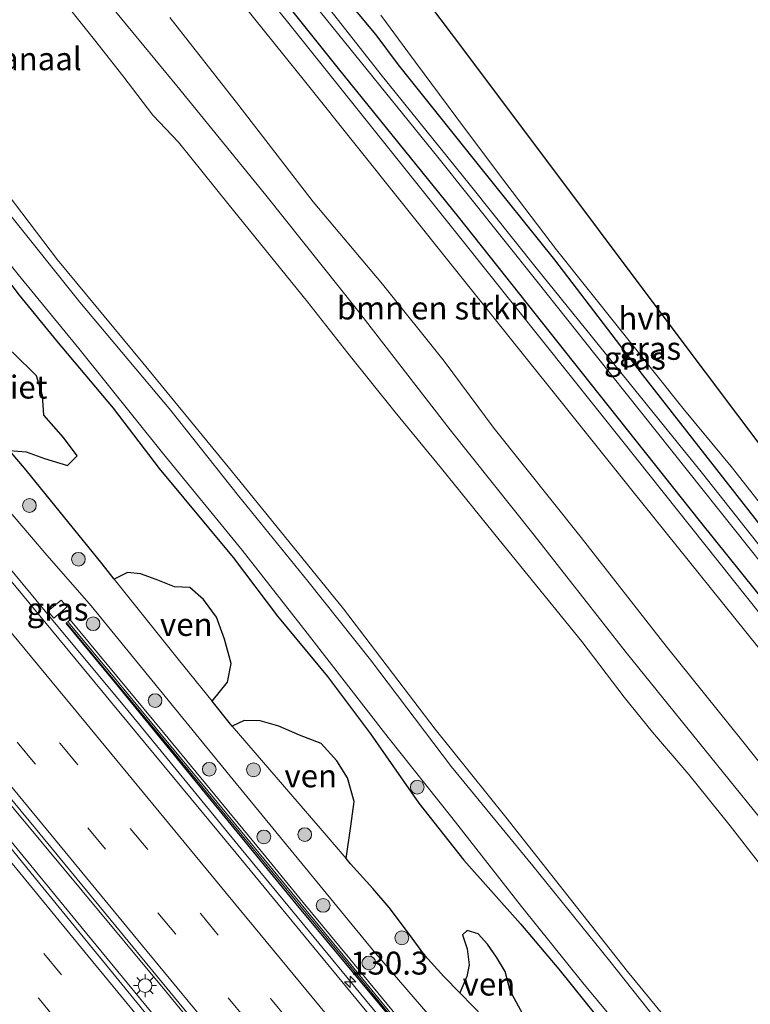
# Model space of a CAD drawing. Units: metres. Extents: x 149996 to 160000, y 400000 to 406251.
# Drawn here: x 152336 to 152415, y 400198 to 400306 of the extents above; entities that cross this region are included whole.
import ezdxf
from ezdxf.enums import TextEntityAlignment as Align

# ---------------------------------------------------------------- set-up
doc = ezdxf.new("R2010")
doc.units = ezdxf.units.M
doc.linetypes.add('VW-3-9_STREEP', pattern=[12, 3, -9])
doc.layers.get('0').update_dxf_attribs({"lineweight": 25})
for name, color, linetype, lineweight in [('B-ME-AM-KILOMETR-S-B1', 7, 'Continuous', 18), ('B-ME-BV-GELEIDECONSTRUCTIE-GELEIDERAIL-L-B1', 213, 'BV-GELEIDERAIL', 18), ('B-ME-GR-BOMENSTRUIKEN-GV-B6', 93, 'Continuous', 18), ('B-ME-GR-BOOM-S-B1', 93, 'Continuous', 18), ('B-ME-GW-KRUINLIJN-L-B1', 93, 'Continuous', 18), ('B-ME-GW-TEENLIJN-L-B1', 93, 'Continuous', 18), ('B-ME-IE-GRASLAND-GV-B6', 93, 'Continuous', 18), ('B-ME-IE-MEUBILAIR_WEGMEUBILAIR-LICHTMAST-S-B1', 8, 'Continuous', 18), ('B-ME-KW-GELUIDSWERING-GV-B6', 8, 'Continuous', 18), ('B-ME-KW-SCHERM-L-B1', 8, 'Continuous', 18), ('B-ME-OB-WATERLIJN-L-B1', 133, 'OB-WATERLIJN', 18), ('B-ME-OG-WATER-GV-B6', 153, 'Continuous', 18), ('B-ME-VH-VERH_SOORT-BITUMEN-GV-B6', 8, 'IE-TERREINAFSCHEIDING-NATUURLIJK-HOUTWAL', 18), ('B-ME-VH-VERH_SOORT-HALF_VERHARDING-GV-B6', 8, 'IE-TERREINAFSCHEIDING-NATUURLIJK-HOUTWAL', 18), ('B-ME-VW-MARKERING-39STREEP-015-L-B1', 255, 'VW-3-9_STREEP', 18), ('B-ME-VW-MARKERING-STREEP-015-L-B1', 7, 'Continuous', 18)]:
    doc.layers.add(name, color=color, linetype=linetype, lineweight=lineweight)
for name, color, linetype in [('B-ME-GW-INSTEEKWATERGANG-L-B1', 10, 'Continuous'), ('B-ME-IE-RIET-GV-B6', 10, 'Continuous'), ('B-ME-IE-TERREINAFSCHEIDING-HAAG-L-B1', 10, 'Continuous'), ('B-ME-KG-KADASTRAAL-OPNAMEDTMGRENS-L-B1', 10, 'Continuous')]:
    doc.layers.add(name, color=color, linetype=linetype)
doc.styles.add('NLCS-ISO', font='NLCS-ISO.TTF')
doc.linetypes.add('BV-GELEIDERAIL', pattern='A,10,-3,[108,NLCS.SHX,S=1,R=0,X=0,Y=0],-3', length=16)
doc.linetypes.add('IE-TERREINAFSCHEIDING-NATUURLIJK-HOUTWAL', pattern='A,7,-1.5,[67,NLCS.SHX,S=0.75,R=45,X=0,Y=0],-1.5,7,-1.5,[70,NLCS.SHX,S=0.75,R=0,X=0,Y=0],-1.5', length=20)
doc.linetypes.add('OB-WATERLIJN', pattern='A,10,[32,NLCS.SHX,S=2,R=0,X=0,Y=0],-12', length=22)

# ---------------------------------------------------------------- blocks, each defined once
blk = doc.blocks.new('hecto')
for p, q in [((0, 0.625), (-0.625, 0)), ((0, -0.625), (0, 0.625)), ((-0.625, 0), (0.625, 0)), ((0.625, 0), (0, -0.625))]:
    blk.add_line(p, q)
blk = doc.blocks.new('boom')
h = blk.add_hatch(color=256)
edge = h.paths.add_edge_path()
edge.add_arc((0, 0), 0.75, 0, 360)
blk.add_circle((0, 0), 0.75)
blk = doc.blocks.new('lantaarnpaal')
for p, q in [((0, 0.75), (0, 1.25)), ((-0.75, 0), (-1.25, 0)), ((-0.88, 0.88), (-0.53, 0.53)), ((0.53, 0.53), (0.88, 0.88)), ((0.75, 0), (1.25, 0)), ((-0.53, -0.53), (-0.88, -0.88)), ((0, -0.75), (0, -1.25)), ((0.53, -0.53), (0.88, -0.88))]:
    blk.add_line(p, q)
blk.add_circle((0, 0), 0.75)

msp = doc.modelspace()

# ---------------------------------------------------------------- linework, layer by layer
at = {"layer": 'B-ME-BV-GELEIDECONSTRUCTIE-GELEIDERAIL-L-B1'}
for points in [[(152410.442, 400126.913, 9.667), (152407.574, 400130.654, 9.665), (152401.111, 400138.93, 9.658), (152393.471, 400148.207, 9.658), (152391.622, 400150.446, 9.658), (152377.068, 400168.288, 9.672), (152361.489, 400187.299, 9.63), (152351.574, 400199.404, 9.651), (152337.85, 400215.901, 9.644), (152323.84, 400232.738, 9.644), (152305.594, 400254.986, 9.63), (152286.217, 400278.704, 9.609), (152266.883, 400302.302, 9.644), (152250.659, 400322.217, 9.623), (152236.951, 400339.057, 9.63), (152224.131, 400354.875, 9.623), (152207.276, 400375.677, 9.602), (152192.78, 400393.741, 9.609), (152175.155, 400415.578, 9.623), (152172.104, 400419.352, 9.624)], [(152408.64, 400125.547, 9.678), (152400.827, 400135.2, 9.674), (152390.01, 400148.313, 9.674), (152376.31, 400165.109, 9.667), (152359.287, 400185.832, 9.667), (152342.895, 400205.768, 9.667), (152324.014, 400228.775, 9.653), (152304.855, 400252.178, 9.653), (152285.787, 400275.396, 9.653), (152265.937, 400299.665, 9.653), (152249.775, 400319.499, 9.646), (152232.795, 400340.332, 9.646), (152214.336, 400363.154, 9.646), (152194.302, 400387.993, 9.646), (152173.076, 400414.296, 9.632), (152170.195, 400417.878, 9.631)], [(152423.6672, 400136.9313, 9.3141), (152422.224, 400138.734, 9.303), (152409.665, 400154.289, 9.213), (152397.025, 400169.773, 9.198), (152386.895, 400182.165, 9.188), (152373.314, 400198.578, 9.194), (152359.719, 400215.056, 9.184), (152347.034, 400230.573, 9.174), (152339.3765, 400239.7766, 9.172), (152336.824, 400242.8445, 9.1713), (152331.735, 400248.961, 9.17), (152329.193, 400252.01, 9.168), (152318.988, 400264.358, 9.197), (152307.138, 400278.76, 9.219), (152295.588, 400292.855, 9.23), (152285.477, 400305.271, 9.237), (152275.355, 400317.642, 9.216)]]:
    msp.add_polyline3d(points, dxfattribs=at)
at = {"layer": 'B-ME-GR-BOMENSTRUIKEN-GV-B6'}
for points in [[(152347.27, 400323.055, 8.303), (152366.789, 400298.716, 8.283), (152382.991, 400278.446, 8.183), (152402.249, 400254.407, 8.173), (152418.709, 400233.892, 8.257), (152434.788, 400213.758, 8.217), (152450.355, 400194.193, 8.223)], [(152440.234, 400194.945, 7.771), (152433.893, 400202.831, 7.771), (152426.533, 400211.611, 7.771), (152420.983, 400218.632, 7.785), (152414.486, 400226.754, 7.799), (152406.135, 400237.188, 7.75), (152396.848, 400249.038, 7.743), (152387.367, 400260.942, 7.729), (152381.878, 400268.314, 7.743), (152375.171, 400276.708, 7.701), (152367.579, 400285.691, 7.652), (152359.497, 400296.205, 7.582), (152351.958, 400305.814, 7.575)]]:
    msp.add_polyline3d(points, dxfattribs=at)
at = {"layer": 'B-ME-GW-INSTEEKWATERGANG-L-B1'}
msp.add_line((152376.897, 400300.665, 7.667), (152374.463, 400303.931, 7.746), dxfattribs=at)
for points in [[(152374.463, 400303.931, 7.746), (152371.711, 400307.228, 7.7), (152364.411, 400316.175, 7.687), (152350.398, 400335.019, 8.157), (152339.955, 400347.714, 8.27), (152334.681, 400354.375, 8.287), (152333.564, 400356.109, 8.37), (152334.961, 400356.8, 8.455)], [(152328.885, 400352.076, 8.153), (152333.02, 400347.089, 8.13), (152344.7, 400332.265, 8.107), (152356.478, 400317.622, 8.117), (152370.322, 400300.253, 8.117), (152383.427, 400284.051, 7.943), (152396.826, 400267.182, 7.95), (152409.862, 400250.72, 8.107), (152421.659, 400236.058, 8.16), (152435.048, 400219.543, 8.163), (152448.682, 400202.376, 8.16), (152461.888, 400185.787, 8.18), (152462.342, 400185.223, 8.182)], [(152474.225, 400178.016, 7.94), (152473.387, 400179.077, 7.926), (152460.155, 400195.597, 7.786), (152446.376, 400212.992, 7.73), (152434.074, 400228.168, 7.744), (152417.154, 400249.453, 7.8), (152403.532, 400266.842, 7.786), (152393.959, 400279.362, 7.828), (152385.51, 400289.923, 7.814), (152376.897, 400300.665, 7.667)]]:
    msp.add_polyline3d(points, dxfattribs=at)
at = {"layer": 'B-ME-GW-KRUINLIJN-L-B1'}
for points in [[(152460.706, 400164.99, 7.843), (152457.312, 400168.516, 7.723), (152450.052, 400176.738, 7.653), (152441.709, 400187.128, 7.646), (152432.172, 400199.039, 7.653), (152422.699, 400210.568, 7.674), (152413.003, 400222.586, 7.674), (152401.773, 400236.501, 7.695), (152391.717, 400249.285, 7.674), (152382.53, 400260.806, 7.695), (152372.427, 400273.883, 7.702), (152362.442, 400286.443, 7.653), (152352.706, 400298.38, 7.611), (152341.921, 400311.518, 7.604), (152329.358, 400327.332, 7.576), (152319.562, 400339.579, 7.709), (152308.738, 400353.627, 7.737), (152295.452, 400369.852, 7.618), (152283.73, 400384.506, 7.625), (152268.813, 400402.654, 7.597), (152258.782, 400416.068, 7.59), (152243.414, 400435.266, 7.583), (152227.94, 400454.206, 7.569)], [(152283.155, 400314.838, 8.412), (152294.39, 400301.118, 8.207), (152303.194, 400290.782, 8.097), (152310.01, 400285.409, 8.052), (152316.001, 400278.415, 8.025), (152319.834, 400272.246, 8.068), (152322.705, 400267.185, 8.22), (152324.202, 400264.596, 8.097), (152329.675, 400257.467, 8.113), (152338.289, 400247.387, 8.042), (152343.346, 400241.598, 8.1116), (152358.8782, 400222.5797, 8.1941), (152374.1803, 400203.9183, 8.0672), (152391.0125, 400184.3851, 7.6863), (152405.3335, 400167.0809, 7.5951), (152420.3677, 400148.8721, 7.7119), (152427.7523, 400140.026, 7.832)], [(152310.892, 400314.383, 6.603), (152318.837, 400304.577, 6.603), (152329.148, 400291.328, 6.603), (152334.431, 400284.357, 6.603), (152342.127, 400274.741, 6.603), (152352.051, 400262.923, 6.638), (152359.438, 400253.578, 6.603), (152367.018, 400244.28, 6.603), (152373.855, 400235.682, 6.617), (152382.677, 400224.008, 6.624), (152391.568, 400213.202, 6.568), (152399.98, 400202.789, 6.547), (152411.553, 400188.197, 6.547), (152419.254, 400179.17, 6.519), (152428.57, 400167.978, 6.533), (152435.793, 400158.482, 6.435), (152438.587, 400154.02, 6.785), (152441.185, 400150.202, 7.157)], [(152428.827, 400161.603, 6.592), (152425.865, 400165.291, 6.595), (152421.1, 400171.059, 6.595), (152415.129, 400178.365, 6.602), (152407, 400188.411, 6.609), (152397.042, 400200.406, 6.616), (152390.332, 400208.771, 6.63), (152382.747, 400218.473, 6.616), (152375.783, 400227.202, 6.644), (152366.94, 400238.606, 6.63), (152359.831, 400247.655, 6.637), (152351.163, 400258.303, 6.63), (152342.015, 400269.675, 6.616), (152335.384, 400277.771, 6.581), (152328.065, 400286.863, 6.574), (152320.021, 400296.567, 6.588), (152312.73, 400305.655, 6.595)]]:
    msp.add_polyline3d(points, dxfattribs=at)
at = {"layer": 'B-ME-GW-TEENLIJN-L-B1'}
for points in [[(152308.488, 400308.62, 6.014), (152314.162, 400302.33, 6.014), (152319.877, 400294.929, 6.014), (152323.395, 400290.947, 6.014), (152328.668, 400284.452, 6.014), (152335.518, 400275.507, 6.014), (152339.592, 400270.505, 6.014), (152345.762, 400263.173, 6.014), (152350.766, 400256.597, 6.014), (152358.85, 400246.874, 6.014), (152363.716, 400240.446, 6.014), (152369.163, 400233.855, 6.014), (152373.849, 400227.594, 6.014), (152379.114, 400220.05, 6.014), (152384.033, 400213.816, 6.014), (152390.211, 400206.871, 6.014), (152394.393, 400201.926, 6.014), (152398.746, 400196.528, 6.014)], [(152345.889, 400244.487, 6.014), (152344.545, 400246.172, 6.014), (152336.252, 400256.397, 6.014), (152334.452, 400258.554, 6.014)], [(152345.889, 400244.487, 6.014), (152352.855, 400235.758, 6.014), (152356.554, 400231.181, 6.014)], [(152358.769, 400228.454, 6.014), (152358.583, 400228.671, 6.014), (152356.554, 400231.181, 6.014)], [(152358.769, 400228.454, 6.014), (152368.589, 400217.043, 6.014), (152371.182, 400213.977, 6.014)], [(152383.613, 400199.315, 6.014), (152381.867, 400201.092, 6.014), (152379.783, 400203.406, 6.014), (152378.017, 400205.836, 6.014), (152375.896, 400208.628, 6.014), (152374.101, 400210.731, 6.014), (152371.651, 400213.423, 6.014), (152371.182, 400213.977, 6.014)], [(152383.613, 400199.315, 6.014), (152385.025, 400197.877, 6.014), (152387.294, 400195.554, 6.014), (152389.437, 400193.151, 6.014)]]:
    msp.add_polyline3d(points, dxfattribs=at)
at = {"layer": 'B-ME-IE-GRASLAND-GV-B6'}
for points in [[(152241.984, 400333.448, 8.925), (152267.241, 400302.43, 8.951), (152269.711, 400299.396, 8.953), (152292.112, 400272.106, 8.911), (152315.206, 400243.949, 8.911), (152337.286, 400217.276, 8.89), (152359.384, 400190.413, 8.876), (152375.489, 400170.917, 8.876), (152391.209, 400151.658, 8.89), (152410.906, 400127.264, 8.91), (152408.194, 400125.21, 8.789), (152401.147, 400133.842, 8.789), (152388.447, 400149.372, 8.754), (152375.448, 400165.257, 8.754), (152362.67, 400180.855, 8.789), (152350.13, 400196.076, 8.796), (152338.092, 400210.844, 8.796), (152324.761, 400227.161, 8.768), (152311.049, 400243.642, 8.768), (152296.56, 400261.432, 8.796), (152276.71, 400285.701, 8.768), (152266.272, 400298.42, 8.782), (152254.029, 400313.387, 8.789)], [(152356.478, 400317.622, 8.117), (152370.322, 400300.253, 8.117), (152383.427, 400284.051, 7.943), (152396.826, 400267.182, 7.95), (152409.862, 400250.72, 8.107), (152421.659, 400236.058, 8.16), (152435.048, 400219.543, 8.163), (152448.682, 400202.376, 8.16), (152461.888, 400185.787, 8.18), (152462.342, 400185.223, 8.182), (152470.642, 400175.225, 8.282), (152472.012, 400173.554, 8.301), (152470.59, 400172.477, 8.316), (152468.399, 400175.515, 8.25), (152465.648, 400179.039, 8.19), (152451.616, 400196.783, 8.227), (152436.523, 400215.619, 8.177), (152419.284, 400237.043, 8.23), (152401.387, 400259.522, 8.173), (152383.845, 400281.53, 8.093), (152365.392, 400304.642, 8.173), (152347.552, 400326.877, 8.247)], [(152423.0876, 400136.4922, 8.6312), (152421.598, 400138.345, 8.619), (152409.099, 400153.794, 8.543), (152396.409, 400169.327, 8.479), (152386.115, 400181.858, 8.497), (152372.751, 400198.101, 8.503), (152359.207, 400214.572, 8.483), (152346.384, 400230.046, 8.497), (152331.165, 400248.426, 8.485), (152328.62, 400251.598, 8.488), (152318.521, 400263.855, 8.491), (152306.587, 400278.282, 8.533), (152295.011, 400292.419, 8.518), (152284.971, 400304.653, 8.53), (152274.658, 400317.3, 8.51)], [(152367.788, 400307.179, 6.504), (152381.198, 400290.593, 6.504), (152392.013, 400277.02, 6.504), (152398.491, 400268.882, 6.504), (152423.403, 400237.586, 6.504), (152448.315, 400206.291, 6.504), (152465.826, 400184.57, 6.504), (152472.85, 400175.862, 6.504), (152473.699, 400174.833, 6.504), (152472.012, 400173.554, 8.301), (152470.642, 400175.225, 8.282), (152462.342, 400185.223, 8.182), (152461.888, 400185.787, 8.18), (152448.682, 400202.376, 8.16), (152435.048, 400219.543, 8.163), (152421.659, 400236.058, 8.16), (152409.862, 400250.72, 8.107), (152396.826, 400267.182, 7.95), (152383.427, 400284.051, 7.943), (152370.322, 400300.253, 8.117), (152356.478, 400317.622, 8.117)], [(152283.155, 400314.838, 8.412), (152294.39, 400301.118, 8.207), (152303.194, 400290.782, 8.097), (152310.01, 400285.409, 8.052), (152316.001, 400278.415, 8.025), (152319.834, 400272.246, 8.068), (152322.705, 400267.185, 8.22), (152324.202, 400264.596, 8.097), (152329.675, 400257.467, 8.113), (152338.289, 400247.387, 8.042), (152343.346, 400241.598, 8.1116), (152358.8782, 400222.5797, 8.1941), (152374.1803, 400203.9183, 8.0672), (152391.0125, 400184.3851, 7.6863)], [(152428.695, 400140.74, 7.703), (152427.7523, 400140.026, 7.832), (152420.3677, 400148.8721, 7.7119), (152405.3335, 400167.0809, 7.5951), (152391.0125, 400184.3851, 7.6863), (152374.1803, 400203.9183, 8.0672), (152358.8782, 400222.5797, 8.1941), (152343.346, 400241.598, 8.1116), (152338.289, 400247.387, 8.042), (152329.675, 400257.467, 8.113), (152324.202, 400264.596, 8.097), (152322.705, 400267.185, 8.22), (152319.834, 400272.246, 8.068), (152316.001, 400278.415, 8.025), (152310.01, 400285.409, 8.052), (152303.194, 400290.782, 8.097), (152294.39, 400301.118, 8.207), (152283.155, 400314.838, 8.412)], [(152411.553, 400188.197, 6.547), (152399.98, 400202.789, 6.547), (152391.568, 400213.202, 6.568), (152382.677, 400224.008, 6.624), (152373.855, 400235.682, 6.617), (152367.018, 400244.28, 6.603), (152359.438, 400253.578, 6.603), (152352.051, 400262.923, 6.638), (152342.127, 400274.741, 6.603), (152334.431, 400284.357, 6.603), (152329.148, 400291.328, 6.603), (152318.837, 400304.577, 6.603), (152310.892, 400314.383, 6.603)], [(152310.892, 400314.383, 6.603), (152318.837, 400304.577, 6.603), (152329.148, 400291.328, 6.603), (152334.431, 400284.357, 6.603), (152342.127, 400274.741, 6.603), (152352.051, 400262.923, 6.638), (152359.438, 400253.578, 6.603), (152367.018, 400244.28, 6.603), (152373.855, 400235.682, 6.617), (152382.677, 400224.008, 6.624), (152391.568, 400213.202, 6.568), (152399.98, 400202.789, 6.547), (152411.553, 400188.197, 6.547)], [(152341.921, 400311.518, 7.604), (152352.706, 400298.38, 7.611), (152362.442, 400286.443, 7.653), (152372.427, 400273.883, 7.702), (152382.53, 400260.806, 7.695), (152391.717, 400249.285, 7.674), (152401.773, 400236.501, 7.695), (152413.003, 400222.586, 7.674), (152422.699, 400210.568, 7.674), (152432.172, 400199.039, 7.653), (152441.709, 400187.128, 7.646)], [(152441.709, 400187.128, 7.646), (152432.172, 400199.039, 7.653), (152422.699, 400210.568, 7.674), (152413.003, 400222.586, 7.674), (152401.773, 400236.501, 7.695), (152391.717, 400249.285, 7.674), (152382.53, 400260.806, 7.695), (152372.427, 400273.883, 7.702), (152362.442, 400286.443, 7.653), (152352.706, 400298.38, 7.611), (152341.921, 400311.518, 7.604)], [(152398.746, 400196.528, 6.014), (152394.393, 400201.926, 6.014), (152390.211, 400206.871, 6.014), (152384.033, 400213.816, 6.014), (152379.114, 400220.05, 6.014), (152373.849, 400227.594, 6.014), (152369.163, 400233.855, 6.014), (152363.716, 400240.446, 6.014), (152358.85, 400246.874, 6.014), (152350.766, 400256.597, 6.014), (152345.762, 400263.173, 6.014), (152339.592, 400270.505, 6.014), (152335.518, 400275.507, 6.014), (152328.668, 400284.452, 6.014), (152323.395, 400290.947, 6.014), (152319.877, 400294.929, 6.014), (152314.162, 400302.33, 6.014), (152308.488, 400308.62, 6.014)], [(152317.241, 400308.163, 5.759), (152327.277, 400295.669, 5.759), (152339.705, 400279.37, 5.759), (152349.013, 400268.121, 5.759), (152358.626, 400256.344, 5.759), (152370.922, 400241.24, 5.759), (152380.921, 400228.133, 5.759), (152388.618, 400218.518, 5.759), (152401.907, 400201.661, 5.759), (152412.136, 400189.213, 5.759)], [(152433.993, 400191.467, 5.766), (152426.935, 400199.921, 5.766), (152418.971, 400210.017, 5.766), (152413.117, 400217.566, 5.766), (152408.604, 400223.172, 5.766), (152404.639, 400227.801, 5.766), (152401.546, 400231.626, 5.766), (152396.919, 400237.678, 5.766), (152387.911, 400248.802, 5.766), (152381.615, 400256.596, 5.766), (152376.555, 400262.747, 5.766), (152371.388, 400269.172, 5.766), (152366.988, 400274.763, 5.766), (152358.278, 400285.531, 5.766), (152352.902, 400292.228, 5.766), (152350.082, 400295.169, 5.766), (152346.806, 400299.464, 5.766), (152343.712, 400303.389, 5.766), (152339.26, 400309.016, 5.766)], [(152371.711, 400307.228, 7.7), (152374.463, 400303.931, 7.746), (152376.897, 400300.665, 7.667), (152385.51, 400289.923, 7.814), (152393.959, 400279.362, 7.828), (152403.532, 400266.842, 7.786), (152417.154, 400249.453, 7.8), (152434.074, 400228.168, 7.744), (152446.376, 400212.992, 7.73), (152460.155, 400195.597, 7.786), (152473.387, 400179.077, 7.926), (152474.225, 400178.016, 7.94), (152475.601, 400176.273, 7.962), (152474.329, 400175.31, 6.504), (152472.66, 400177.266, 6.504), (152452.047, 400203.288, 6.504), (152436.59, 400222.469, 6.497), (152434.887, 400224.628, 6.497), (152410.107, 400256.028, 6.497), (152391.919, 400278.499, 6.497), (152384.774, 400287.496, 6.497), (152375.025, 400299.55, 6.497), (152369.148, 400307.03, 6.497)], [(152460.155, 400195.597, 7.786), (152446.376, 400212.992, 7.73), (152434.074, 400228.168, 7.744), (152417.154, 400249.453, 7.8), (152403.532, 400266.842, 7.786), (152393.959, 400279.362, 7.828), (152385.51, 400289.923, 7.814), (152376.897, 400300.665, 7.667), (152374.463, 400303.931, 7.746), (152371.711, 400307.228, 7.7)], [(152374.99, 400306.088, 7.527), (152377.916, 400302.084, 7.758), (152383.159, 400295.031, 7.898), (152387.943, 400288.642, 7.863), (152394.144, 400280.444, 7.87), (152408.113, 400262.966, 7.968), (152413.229, 400256.807, 7.912), (152418.181, 400250.497, 7.891), (152424.722, 400242.154, 7.87), (152433.678, 400230.634, 7.842), (152442.26, 400220.098, 7.835), (152451.153, 400209.191, 7.982), (152462.773, 400194.406, 8.108)], [(152407, 400188.411, 6.609), (152397.042, 400200.406, 6.616), (152390.332, 400208.771, 6.63), (152382.747, 400218.473, 6.616), (152375.783, 400227.202, 6.644), (152366.94, 400238.606, 6.63), (152359.831, 400247.655, 6.637), (152351.163, 400258.303, 6.63), (152342.015, 400269.675, 6.616), (152335.384, 400277.771, 6.581), (152328.065, 400286.863, 6.574), (152320.021, 400296.567, 6.588), (152312.73, 400305.655, 6.595)], [(152312.73, 400305.655, 6.595), (152320.021, 400296.567, 6.588), (152328.065, 400286.863, 6.574), (152335.384, 400277.771, 6.581), (152342.015, 400269.675, 6.616), (152351.163, 400258.303, 6.63), (152359.831, 400247.655, 6.637), (152366.94, 400238.606, 6.63), (152375.783, 400227.202, 6.644), (152382.747, 400218.473, 6.616), (152390.332, 400208.771, 6.63), (152397.042, 400200.406, 6.616), (152407, 400188.411, 6.609), (152415.129, 400178.365, 6.602), (152421.1, 400171.059, 6.595), (152425.865, 400165.291, 6.595), (152428.827, 400161.603, 6.592)], [(152351.958, 400305.814, 7.575), (152359.497, 400296.205, 7.582), (152367.579, 400285.691, 7.652), (152375.171, 400276.708, 7.701), (152381.878, 400268.314, 7.743), (152387.367, 400260.942, 7.729), (152396.848, 400249.038, 7.743), (152406.135, 400237.188, 7.75), (152414.486, 400226.754, 7.799), (152420.983, 400218.632, 7.785), (152426.533, 400211.611, 7.771), (152433.893, 400202.831, 7.771), (152440.234, 400194.945, 7.771)], [(152334.452, 400258.554, 6.014), (152336.252, 400256.397, 6.014), (152344.545, 400246.172, 6.014), (152345.889, 400244.487, 6.014), (152352.855, 400235.758, 6.014), (152356.554, 400231.181, 6.014), (152358.583, 400228.671, 6.014), (152358.769, 400228.454, 6.014), (152368.589, 400217.043, 6.014), (152371.182, 400213.977, 6.014), (152371.651, 400213.423, 6.014), (152374.101, 400210.731, 6.014), (152375.896, 400208.628, 6.014), (152378.017, 400205.836, 6.014), (152379.783, 400203.406, 6.014), (152381.867, 400201.092, 6.014), (152383.613, 400199.315, 6.014), (152385.025, 400197.877, 6.014)], [(152339.273, 400240.222, 8.451), (152340.745, 400241.459, 8.432), (152340.1, 400242.221, 8.431), (152338.623, 400241.005, 8.429), (152339.273, 400240.222, 8.451)], [(152339.273, 400240.222, 8.451), (152338.623, 400241.005, 8.429), (152340.1, 400242.221, 8.431), (152340.745, 400241.459, 8.432), (152339.273, 400240.222, 8.451)], [(152376.6774, 400196.8476, 8.35), (152371.6, 400203.0258, 8.39), (152366.515, 400209.1928, 8.43), (152361.4294, 400215.3814, 8.49), (152356.352, 400221.5718, 8.54), (152351.2594, 400227.7356, 8.49), (152346.1471, 400233.9109, 8.44), (152341.054, 400240.0561, 8.4), (152340.669, 400239.737, 8.39), (152345.762, 400233.592, 8.37), (152350.874, 400227.417, 8.39), (152355.966, 400221.254, 8.42), (152361.043, 400215.064, 8.45), (152366.129, 400208.875, 8.45), (152371.214, 400202.708, 8.32), (152376.292, 400196.529, 8.29)]]:
    msp.add_polyline3d(points, dxfattribs=at)
at = {"layer": 'B-ME-IE-RIET-GV-B6'}
for points in [[(152308.488, 400308.62, 6.014), (152314.162, 400302.33, 6.014), (152319.877, 400294.929, 6.014), (152323.395, 400290.947, 6.014), (152328.668, 400284.452, 6.014), (152335.518, 400275.507, 6.014), (152339.592, 400270.505, 6.014), (152345.762, 400263.173, 6.014), (152350.766, 400256.597, 6.014), (152358.85, 400246.874, 6.014), (152363.716, 400240.446, 6.014), (152369.163, 400233.855, 6.014), (152373.849, 400227.594, 6.014), (152379.114, 400220.05, 6.014), (152384.033, 400213.816, 6.014), (152390.211, 400206.871, 6.014), (152394.393, 400201.926, 6.014), (152398.746, 400196.528, 6.014)], [(152390.661, 400196.685, 6.014), (152389.111, 400199.561, 6.014), (152388.538, 400201.662, 6.014), (152387.593, 400203.223, 6.014), (152386.629, 400204.643, 6.014), (152385.599, 400205.783, 6.014), (152384.41, 400206.14, 6.014), (152383.903, 400205.675, 6.014), (152384.393, 400204.145, 6.014), (152384.608, 400202.378, 6.014), (152384.369, 400201.101, 6.014), (152383.613, 400199.315, 6.014), (152381.867, 400201.092, 6.014), (152379.783, 400203.406, 6.014), (152378.017, 400205.836, 6.014), (152375.896, 400208.628, 6.014), (152374.101, 400210.731, 6.014), (152371.651, 400213.423, 6.014), (152371.182, 400213.977, 6.014), (152371.688, 400217.518, 6.014), (152372.071, 400220.228, 6.014), (152371.359, 400222.807, 6.014), (152370.18, 400224.672, 6.014), (152368.485, 400226.546, 6.014), (152366.092, 400227.477, 6.014), (152363.835, 400228.462, 6.014), (152361.813, 400229.043, 6.014), (152360.075, 400229.055, 6.014), (152358.769, 400228.454, 6.014), (152358.583, 400228.671, 6.014), (152356.554, 400231.181, 6.014), (152358.235, 400233.261, 6.014), (152358.658, 400235.289, 6.014), (152357.913, 400237.945, 6.014), (152357.05, 400240.357, 6.014), (152355.62, 400242.283, 6.014), (152354.121, 400243.571, 6.014), (152352.464, 400243.645, 6.014), (152350.443, 400244.455, 6.014), (152348.758, 400245.092, 6.014), (152347.326, 400245.236, 6.014), (152345.889, 400244.487, 6.014), (152344.545, 400246.172, 6.014), (152336.252, 400256.397, 6.014), (152334.452, 400258.554, 6.014), (152336.27, 400258.388, 6.014), (152338.261, 400257.682, 6.014), (152340.79, 400256.906, 6.014), (152341.818, 400257.95, 6.014), (152340.355, 400259.952, 6.014), (152338.177, 400262.422, 6.014), (152338.055, 400264.565, 6.014), (152337.401, 400266.705, 6.014), (152334.876, 400269.163, 6.014)]]:
    msp.add_polyline3d(points, dxfattribs=at)
at = {"layer": 'B-ME-IE-TERREINAFSCHEIDING-HAAG-L-B1'}
msp.add_polyline3d([(152424.2057, 400137.3394, 8.7558), (152416.4106, 400147.1136, 8.6321), (152406.52, 400159.441, 8.5167), (152396.4341, 400171.7444, 8.4868), (152386.2985, 400184.0883, 8.5141), (152376.1702, 400196.4765, 8.3092), (152365.7219, 400209.0505, 8.4515), (152355.8546, 400221.1407, 8.4228), (152345.7031, 400233.5667, 8.4048), (152340.6203, 400239.6842, 8.3944)], dxfattribs=at)
at = {"layer": 'B-ME-KG-KADASTRAAL-OPNAMEDTMGRENS-L-B1'}
msp.add_polyline3d([(152477.197, 400180.468, 8.2), (152473.679, 400184.853, 8.059), (152463.511, 400197.523, 8.01), (152455.196, 400207.885, 7.912), (152447.437, 400217.71, 7.863), (152440.633, 400226.787, 7.863), (152432.814, 400237.218, 7.863), (152424.789, 400247.925, 7.905), (152417.465, 400257.697, 7.996), (152410.431, 400267.082, 8.038), (152402.973, 400277.032, 8.045), (152394.5, 400288.337, 8.045), (152387.936, 400297.095, 8.08), (152383.924, 400302.447, 7.856), (152379.087, 400308.9, 7.464), (152373.381, 400316.513, 7.023), (152366.707, 400325.417, 6.925), (152358.477, 400336.398, 6.932), (152347.474, 400351.077, 6.932), (152341.443, 400359.124, 6.953), (152341.056, 400359.64, 6.953)], dxfattribs=at)
at = {"layer": 'B-ME-KW-GELUIDSWERING-GV-B6'}
msp.add_polyline3d([(152376.292, 400196.529, 8.29), (152371.214, 400202.708, 8.32), (152366.129, 400208.875, 8.45), (152361.043, 400215.064, 8.45), (152355.966, 400221.254, 8.42), (152350.874, 400227.417, 8.39), (152345.762, 400233.592, 8.37), (152340.669, 400239.737, 8.39), (152341.054, 400240.0561, 8.4), (152346.1471, 400233.9109, 8.44), (152351.2594, 400227.7356, 8.49), (152356.352, 400221.5718, 8.54), (152361.4294, 400215.3814, 8.49), (152366.515, 400209.1928, 8.43), (152371.6, 400203.0258, 8.39), (152376.6774, 400196.8476, 8.35)], dxfattribs=at)
at = {"layer": 'B-ME-KW-SCHERM-L-B1'}
msp.add_polyline3d([(152340.8791, 400239.7813, 11.661), (152345.9083, 400233.7133, 11.665), (152351.0204, 400227.5382, 11.662), (152356.1127, 400221.3748, 11.665), (152361.1899, 400215.1845, 11.651), (152366.2757, 400208.9958, 11.665), (152371.3607, 400202.8288, 11.664), (152376.4384, 400196.6501, 11.663), (152381.5553, 400190.4982, 11.672), (152386.6435, 400184.335, 11.661), (152391.7371, 400178.1603, 11.667), (152396.7764, 400171.9529, 11.665), (152401.8342, 400165.7541, 11.683), (152406.8855, 400159.5569, 11.707), (152411.9195, 400153.3458, 11.726), (152416.9686, 400147.1387, 11.76), (152421.9986, 400140.9227, 11.783), (152424.6392, 400137.6736, 11.828)], dxfattribs=at)
at = {"layer": 'B-ME-OB-WATERLIJN-L-B1'}
for points in [[(152442.942, 400151.532, 5.759), (152440.321, 400154.498, 5.759), (152432.865, 400163.967, 5.759), (152419.638, 400179.983, 5.759), (152412.136, 400189.213, 5.759), (152401.907, 400201.661, 5.759), (152388.618, 400218.518, 5.759), (152380.921, 400228.133, 5.759), (152370.922, 400241.24, 5.759), (152358.626, 400256.344, 5.759), (152349.013, 400268.121, 5.759), (152339.705, 400279.37, 5.759), (152327.277, 400295.669, 5.759), (152317.241, 400308.163, 5.759)], [(152457.507, 400162.567, 5.773), (152457.371, 400162.741, 5.773), (152448.636, 400173.872, 5.766), (152440.98, 400182.807, 5.766), (152433.993, 400191.467, 5.766), (152426.935, 400199.921, 5.766), (152418.971, 400210.017, 5.766), (152413.117, 400217.566, 5.766), (152408.604, 400223.172, 5.766), (152404.639, 400227.801, 5.766), (152401.546, 400231.626, 5.766), (152396.919, 400237.678, 5.766), (152387.911, 400248.802, 5.766), (152381.615, 400256.596, 5.766), (152376.555, 400262.747, 5.766), (152371.388, 400269.172, 5.766), (152366.988, 400274.763, 5.766), (152358.278, 400285.531, 5.766), (152352.902, 400292.228, 5.766), (152350.082, 400295.169, 5.766), (152346.806, 400299.464, 5.766), (152343.712, 400303.389, 5.766), (152339.26, 400309.016, 5.766)]]:
    msp.add_polyline3d(points, dxfattribs=at)
at = {"layer": 'B-ME-OG-WATER-GV-B6'}
for points in [[(152412.136, 400189.213, 5.759), (152401.907, 400201.661, 5.759), (152388.618, 400218.518, 5.759), (152380.921, 400228.133, 5.759), (152370.922, 400241.24, 5.759), (152358.626, 400256.344, 5.759), (152349.013, 400268.121, 5.759), (152339.705, 400279.37, 5.759), (152327.277, 400295.669, 5.759), (152317.241, 400308.163, 5.759)], [(152339.26, 400309.016, 5.766), (152343.712, 400303.389, 5.766), (152346.806, 400299.464, 5.766), (152350.082, 400295.169, 5.766), (152352.902, 400292.228, 5.766), (152358.278, 400285.531, 5.766), (152366.988, 400274.763, 5.766), (152371.388, 400269.172, 5.766), (152376.555, 400262.747, 5.766), (152381.615, 400256.596, 5.766), (152387.911, 400248.802, 5.766), (152396.919, 400237.678, 5.766), (152401.546, 400231.626, 5.766), (152404.639, 400227.801, 5.766), (152408.604, 400223.172, 5.766), (152413.117, 400217.566, 5.766), (152418.971, 400210.017, 5.766), (152426.935, 400199.921, 5.766), (152433.993, 400191.467, 5.766)], [(152369.148, 400307.03, 6.497), (152375.025, 400299.55, 6.497), (152384.774, 400287.496, 6.497), (152391.919, 400278.499, 6.497), (152410.107, 400256.028, 6.497), (152434.887, 400224.628, 6.497), (152436.59, 400222.469, 6.497), (152452.047, 400203.288, 6.504), (152472.66, 400177.266, 6.504), (152474.329, 400175.31, 6.504), (152473.699, 400174.833, 6.504), (152472.85, 400175.862, 6.504), (152465.826, 400184.57, 6.504), (152448.315, 400206.291, 6.504), (152423.403, 400237.586, 6.504), (152398.491, 400268.882, 6.504), (152392.013, 400277.02, 6.504), (152381.198, 400290.593, 6.504), (152367.788, 400307.179, 6.504)], [(152334.452, 400258.554, 6.014), (152326.013, 400268.659, 6.014), (152324.501, 400271.152, 6.014), (152324.943, 400273.322, 6.014), (152324.855, 400275.288, 6.014), (152324.574, 400277.538, 6.014), (152324.523, 400279.125, 6.014), (152326.251, 400279.589, 6.014), (152328.824, 400278.491, 6.014), (152330.425, 400276.672, 6.014), (152330.769, 400274.241, 6.014), (152331.746, 400271.713, 6.014), (152334.876, 400269.163, 6.014), (152337.401, 400266.705, 6.014), (152338.055, 400264.565, 6.014), (152338.177, 400262.422, 6.014), (152340.355, 400259.952, 6.014), (152341.818, 400257.95, 6.014), (152340.79, 400256.906, 6.014), (152338.261, 400257.682, 6.014), (152336.27, 400258.388, 6.014), (152334.452, 400258.554, 6.014)], [(152356.554, 400231.181, 6.014), (152352.855, 400235.758, 6.014), (152345.889, 400244.487, 6.014), (152347.326, 400245.236, 6.014), (152348.758, 400245.092, 6.014), (152350.443, 400244.455, 6.014), (152352.464, 400243.645, 6.014), (152354.121, 400243.571, 6.014), (152355.62, 400242.283, 6.014), (152357.05, 400240.357, 6.014), (152357.913, 400237.945, 6.014), (152358.658, 400235.289, 6.014), (152358.235, 400233.261, 6.014), (152356.554, 400231.181, 6.014)], [(152371.182, 400213.977, 6.014), (152368.589, 400217.043, 6.014), (152358.769, 400228.454, 6.014), (152360.075, 400229.055, 6.014), (152361.813, 400229.043, 6.014), (152363.835, 400228.462, 6.014), (152366.092, 400227.477, 6.014), (152368.485, 400226.546, 6.014), (152370.18, 400224.672, 6.014), (152371.359, 400222.807, 6.014), (152372.071, 400220.228, 6.014), (152371.688, 400217.518, 6.014), (152371.182, 400213.977, 6.014)], [(152389.437, 400193.151, 6.014), (152387.294, 400195.554, 6.014), (152385.025, 400197.877, 6.014), (152383.613, 400199.315, 6.014), (152384.369, 400201.101, 6.014), (152384.608, 400202.378, 6.014), (152384.393, 400204.145, 6.014), (152383.903, 400205.675, 6.014), (152384.41, 400206.14, 6.014), (152385.599, 400205.783, 6.014), (152386.629, 400204.643, 6.014), (152387.593, 400203.223, 6.014), (152388.538, 400201.662, 6.014), (152389.111, 400199.561, 6.014), (152390.661, 400196.685, 6.014), (152390.611, 400194.766, 6.014), (152389.437, 400193.151, 6.014)]]:
    msp.add_polyline3d(points, dxfattribs=at)
at = {"layer": 'B-ME-VH-VERH_SOORT-BITUMEN-GV-B6'}
for points in [[(152410.906, 400127.264, 8.91), (152391.209, 400151.658, 8.89), (152375.489, 400170.917, 8.876), (152359.384, 400190.413, 8.876), (152337.286, 400217.276, 8.89), (152315.206, 400243.949, 8.911), (152292.112, 400272.106, 8.911), (152269.711, 400299.396, 8.953), (152267.241, 400302.43, 8.951), (152241.984, 400333.448, 8.925)], [(152347.552, 400326.877, 8.247), (152365.392, 400304.642, 8.173), (152383.845, 400281.53, 8.093), (152401.387, 400259.522, 8.173), (152419.284, 400237.043, 8.23), (152436.523, 400215.619, 8.177), (152451.616, 400196.783, 8.227), (152465.648, 400179.039, 8.19), (152468.399, 400175.515, 8.25), (152470.59, 400172.477, 8.316), (152468.694, 400171.041, 8.375), (152467.887, 400172.079, 8.367), (152466.568, 400173.764, 8.278), (152463.831, 400177.22, 8.218), (152463.626, 400177.479, 8.213), (152450.355, 400194.193, 8.223), (152434.788, 400213.758, 8.217), (152418.709, 400233.892, 8.257), (152402.249, 400254.407, 8.173), (152382.991, 400278.446, 8.183), (152366.789, 400298.716, 8.283), (152347.27, 400323.055, 8.303)], [(152274.658, 400317.3, 8.51), (152284.971, 400304.653, 8.53), (152295.011, 400292.419, 8.518), (152306.587, 400278.282, 8.533), (152318.521, 400263.855, 8.491), (152328.62, 400251.598, 8.488), (152331.165, 400248.426, 8.485), (152346.384, 400230.046, 8.497), (152359.207, 400214.572, 8.483), (152372.751, 400198.101, 8.503), (152386.115, 400181.858, 8.497), (152396.409, 400169.327, 8.479), (152409.099, 400153.794, 8.543), (152421.598, 400138.345, 8.619), (152423.0876, 400136.4922, 8.6312), (152420.1929, 400134.2991, 8.7584), (152417.3468, 400132.143, 8.8006), (152414.557, 400130.0296, 8.8696), (152411.6873, 400127.8557, 8.9229), (152410.906, 400127.264, 8.91)], [(152276.71, 400285.701, 8.768), (152296.56, 400261.432, 8.796), (152311.049, 400243.642, 8.768), (152324.761, 400227.161, 8.768), (152338.092, 400210.844, 8.796), (152350.13, 400196.076, 8.796)]]:
    msp.add_polyline3d(points, dxfattribs=at)
at = {"layer": 'B-ME-VH-VERH_SOORT-HALF_VERHARDING-GV-B6'}
for points in [[(152379.087, 400308.9, 7.464), (152383.924, 400302.447, 7.856), (152387.936, 400297.095, 8.08), (152394.5, 400288.337, 8.045), (152402.973, 400277.032, 8.045), (152410.431, 400267.082, 8.038), (152417.465, 400257.697, 7.996), (152424.789, 400247.925, 7.905), (152432.814, 400237.218, 7.863), (152440.633, 400226.787, 7.863), (152447.437, 400217.71, 7.863), (152455.196, 400207.885, 7.912), (152463.511, 400197.523, 8.01), (152473.679, 400184.853, 8.059), (152477.197, 400180.468, 8.2)], [(152477.197, 400180.468, 8.2), (152475.187, 400178.793, 8.2), (152473.305, 400181.201, 8.192), (152462.773, 400194.406, 8.108), (152451.153, 400209.191, 7.982), (152442.26, 400220.098, 7.835), (152433.678, 400230.634, 7.842), (152424.722, 400242.154, 7.87), (152418.181, 400250.497, 7.891), (152413.229, 400256.807, 7.912), (152408.113, 400262.966, 7.968), (152394.144, 400280.444, 7.87), (152387.943, 400288.642, 7.863), (152383.159, 400295.031, 7.898), (152377.916, 400302.084, 7.758), (152374.99, 400306.088, 7.527)]]:
    msp.add_polyline3d(points, dxfattribs=at)
at = {"layer": 'B-ME-VW-MARKERING-39STREEP-015-L-B1'}
for points in [[(152178.7226, 400424.4579, 8.7226), (152187.587, 400413.455, 8.729), (152202.738, 400394.715, 8.731), (152217.888, 400375.942, 8.745), (152233.068, 400357.145, 8.755), (152248.221, 400338.42, 8.749), (152263.475, 400319.686, 8.762), (152278.714, 400301.077, 8.781), (152293.986, 400282.411, 8.757), (152309.284, 400263.766, 8.745), (152324.626, 400245.125, 8.744), (152339.992, 400226.536, 8.74), (152355.328, 400207.956, 8.73), (152370.664, 400189.325, 8.745), (152385.983, 400170.723, 8.738), (152401.271, 400152.007, 8.757), (152416.446, 400133.267, 8.797), (152417.3468, 400132.143, 8.8006)], [(152414.557, 400130.0296, 8.8696), (152413.804, 400130.969, 8.869), (152398.419, 400149.948, 8.848), (152383.177, 400168.583, 8.838), (152367.874, 400187.21, 8.832), (152352.55, 400205.761, 8.832), (152337.21, 400224.379, 8.838), (152323.721, 400240.663, 8.862), (152306.473, 400261.654, 8.854), (152291.21, 400280.24, 8.864), (152275.974, 400298.896, 8.882), (152260.709, 400317.513, 8.869), (152245.525, 400336.242, 8.846), (152230.314, 400354.89, 8.868), (152215.132, 400373.777, 8.854), (152200.007, 400392.486, 8.846), (152184.887, 400411.236, 8.829), (152175.9361, 400422.3074, 8.8278)], [(152404.5276, 400122.432, 8.8525), (152385.734, 400145.55, 8.852), (152370.569, 400164.164, 8.858), (152355.374, 400182.748, 8.871), (152340.121, 400201.295, 8.86), (152324.828, 400219.833, 8.869), (152309.587, 400238.462, 8.845), (152294.359, 400256.917, 8.848), (152284.876, 400268.564, 8.861), (152269.628, 400287.21, 8.866), (152254.449, 400305.789, 8.851), (152239.299, 400324.428, 8.859), (152224.142, 400343.073, 8.838), (152209.021, 400361.71, 8.834), (152193.898, 400380.387, 8.822), (152178.805, 400399.089, 8.812), (152166.1518, 400414.759, 8.8028)], [(152163.3646, 400412.6084, 8.7236), (152176.352, 400396.509, 8.727), (152191.489, 400377.789, 8.736), (152206.512, 400359.208, 8.747), (152221.64, 400340.565, 8.763), (152236.799, 400321.914, 8.76), (152252.018, 400303.221, 8.765), (152267.117, 400284.729, 8.758), (152282.337, 400266.092, 8.766), (152291.821, 400254.418, 8.773), (152306.979, 400235.907, 8.749), (152322.256, 400217.25, 8.757), (152337.684, 400198.659, 8.774), (152352.888, 400180.165, 8.788), (152368.076, 400161.595, 8.768), (152383.261, 400143.023, 8.764), (152401.7364, 400120.3178, 8.7675)]]:
    msp.add_polyline3d(points, dxfattribs=at)
at = {"layer": 'B-ME-VW-MARKERING-STREEP-015-L-B1'}
for points in [[(152181.5783, 400426.6613, 8.6423), (152190.35, 400415.832, 8.64), (152205.641, 400396.872, 8.655), (152220.565, 400378.289, 8.663), (152235.933, 400359.32, 8.704), (152251.066, 400340.599, 8.678), (152266.226, 400322.005, 8.684), (152281.539, 400303.299, 8.68), (152296.806, 400284.625, 8.672), (152312.144, 400265.956, 8.656), (152327.472, 400247.313, 8.65), (152342.744, 400228.85, 8.637), (152358.135, 400210.157, 8.658), (152373.394, 400191.706, 8.65), (152388.857, 400172.861, 8.659), (152404.091, 400154.242, 8.662), (152419.237, 400135.49, 8.753), (152420.1929, 400134.2991, 8.7584)], [(152411.6873, 400127.8557, 8.9229), (152410.824, 400128.934, 8.924), (152395.567, 400147.756, 8.936), (152380.053, 400166.752, 8.938), (152364.979, 400185.043, 8.923), (152349.471, 400203.84, 8.923), (152334.382, 400222.182, 8.934), (152320.949, 400238.422, 8.944), (152303.528, 400259.554, 8.946), (152288.198, 400278.277, 8.952), (152273.123, 400296.705, 8.949), (152257.84, 400315.408, 8.945), (152242.59, 400334.093, 8.931), (152227.46, 400352.861, 8.945), (152212.281, 400371.581, 8.947), (152197.13, 400390.343, 8.929), (152181.98, 400409.074, 8.911), (152173.0851, 400420.1088, 8.9156)], [(152407.4212, 400124.6242, 8.9546), (152388.127, 400148.371, 8.948), (152373.075, 400166.744, 8.952), (152358.042, 400185.117, 8.975), (152342.543, 400203.948, 8.972), (152327.74, 400221.945, 8.955), (152312.226, 400240.842, 8.949), (152296.994, 400259.536, 8.94), (152289.076, 400269.117, 8.965), (152274.383, 400287.057, 8.969), (152259.487, 400305.329, 8.951), (152243.951, 400324.389, 8.956), (152228.853, 400342.971, 8.942), (152213.65, 400361.709, 8.947), (152198.565, 400380.34, 8.926), (152183.639, 400398.829, 8.902), (152168.9948, 400416.9521, 8.8942)]]:
    msp.add_polyline3d(points, dxfattribs=at)

# ---------------------------------------------------------------- block references
at = {"layer": 'B-ME-AM-KILOMETR-S-B1', "rotation": 90}
msp.add_blockref('hecto', (152371.636, 400200.539, 8.458), dxfattribs=at)
at = {"layer": 'B-ME-GR-BOOM-S-B1', "rotation": 90}
for p in [(152336.614, 400252.539, 7.448), (152341.964, 400246.668, 6.786), (152343.5651, 400239.6327, 8.1702), (152350.3346, 400231.2415, 8.1194), (152356.2539, 400223.735, 8.1939), (152361.083, 400223.675, 7.448), (152378.958, 400221.785, 6.568), (152362.2107, 400216.3569, 8.2091), (152366.677, 400216.603, 7.49), (152368.6835, 400208.8724, 8.1482), (152377.274, 400205.331, 6.618), (152373.6726, 400202.5887, 8.2195)]:
    msp.add_blockref('boom', p, dxfattribs=at)
at = {"layer": 'B-ME-IE-MEUBILAIR_WEGMEUBILAIR-LICHTMAST-S-B1', "rotation": 90}
msp.add_blockref('lantaarnpaal', (152349.24, 400200.114, 8.913), dxfattribs=at)

# ---------------------------------------------------------------- texts
at = {"layer": 'B-ME-AM-KILOMETR-S-B1', "ltscale": 0.2, "style": 'NLCS-ISO'}
msp.add_text('130.3', height=2.5, dxfattribs=at).set_placement((152371.636, 400200.539, 8.458), align=Align.BOTTOM_LEFT)
at = {"layer": 'B-ME-GR-BOMENSTRUIKEN-GV-B6', "ltscale": 0.2, "style": 'NLCS-ISO'}
msp.add_text('bmn en strkn', height=2.5, dxfattribs=at).set_placement((152380.6819, 400274.1044), align=Align.MIDDLE_CENTER)
at = {"layer": 'B-ME-IE-GRASLAND-GV-B6', "ltscale": 0.2, "style": 'NLCS-ISO'}
for p in [(152404.3755, 400269.6995), (152402.7125, 400268.636), (152339.684, 400241.2215), (152339.684, 400241.2215)]:
    msp.add_text('gras', height=2.5, dxfattribs=at).set_placement(p, align=Align.MIDDLE_CENTER)
at = {"layer": 'B-ME-IE-RIET-GV-B6', "ltscale": 0.2, "style": 'NLCS-ISO'}
msp.add_text('riet', height=2.5, dxfattribs=at).set_placement((152335.8732, 400265.4704), align=Align.MIDDLE_CENTER)
at = {"layer": 'B-ME-OG-WATER-GV-B6', "ltscale": 0.2, "style": 'NLCS-ISO'}
for s, p in [('kanaal', (152336.987, 400301.3256)), ('ven', (152353.7457, 400239.5529)), ('ven', (152367.3323, 400223.0199)), ('ven', (152386.7783, 400200.2829))]:
    msp.add_text(s, height=2.5, dxfattribs=at).set_placement(p, align=Align.MIDDLE_CENTER)
at = {"layer": 'B-ME-VH-VERH_SOORT-HALF_VERHARDING-GV-B6', "ltscale": 0.2, "style": 'NLCS-ISO'}
msp.add_text('hvh', height=2.5, dxfattribs=at).set_placement((152403.8705, 400272.9781), align=Align.MIDDLE_CENTER)

doc.saveas('drawing.dxf')
